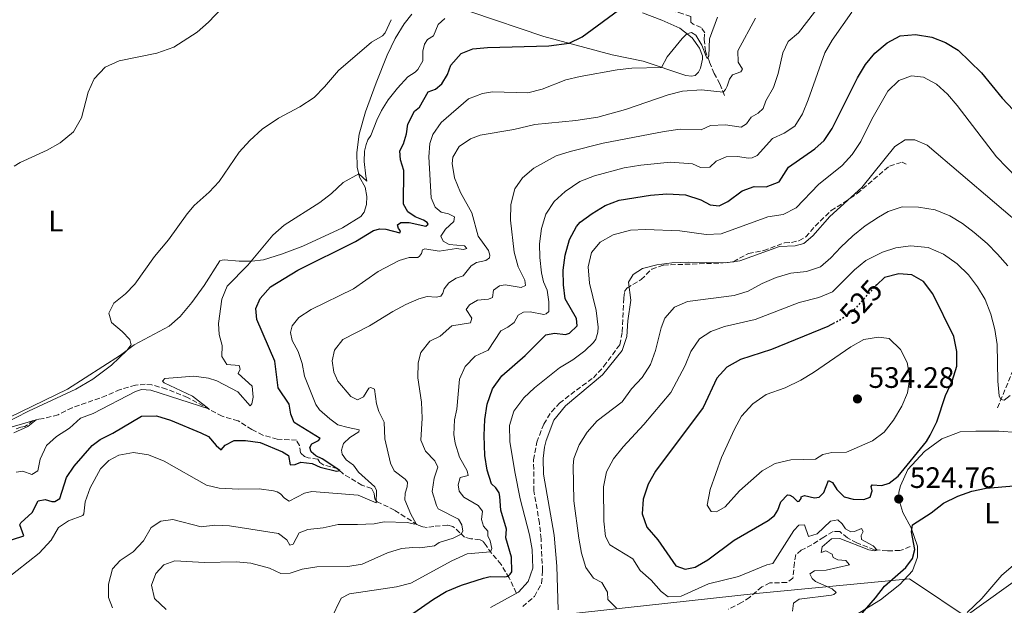
# Model space of a CAD drawing. Units: metres. Extents: x 629234 to 632723, y 4657906 to 4660281.
# Drawn here: x 631661 to 631995, y 4658127 to 4658326 of the extents above; entities that cross this region are included whole.
import ezdxf
from ezdxf.enums import TextEntityAlignment as Align

# ---------------------------------------------------------------- set-up
doc = ezdxf.new("R2010")
doc.units = ezdxf.units.M
doc.header["$MEASUREMENT"] = 0
doc.linetypes.add('DGN Style 3', pattern=[2.435891, 1.739922, -0.695969])
doc.linetypes.add('DGN Style 5', pattern=[1.217945, 0.521977, -0.695969])
for name, color, linetype, lineweight in [('Barranco lineal', 142, 'DGN Style 3', 13), ('Barranco lineal no visto', 142, 'DGN Style 5', 0), ('Cota de curva de nivel directora', 7, 'Continuous', 0), ('Cota de punto acotado terreno', 7, 'Continuous', 0), ('Curva de nivel directora', 30, 'Continuous', 30), ('Curva de nivel directora no vista', 30, 'DGN Style 5', 30), ('Curva de nivel intermedia', 30, 'Continuous', 0), ('Etiqueta de uso rústico', 92, 'Continuous', 0), ('Límite de municipio', 7, 'Continuous', 0), ('Línea de cambio de uso (parcela vista)', 92, 'Continuous', 0), ('Punto acotado terreno (símbolo)', 7, 'Continuous', 0), ('Senda', 7, 'DGN Style 3', 0)]:
    doc.layers.add(name, color=color, linetype=linetype, lineweight=lineweight)
doc.styles.add('Style-Arial', font='arial.ttf')

# ---------------------------------------------------------------- blocks, each defined once
blk = doc.blocks.new('5PATER')
at = {"layer": 'Barranco lineal no visto', "linetype": 'Continuous', "lineweight": 0}
h = blk.add_hatch(color=51, dxfattribs=at)
edge = h.paths.add_edge_path()
edge.add_ellipse((0, 0), major_axis=(-0.11, -0.111), ratio=0.999422, start_angle=0, end_angle=360)

msp = doc.modelspace()

# ---------------------------------------------------------------- linework, layer by layer
at = {"layer": 'Barranco lineal', "color": 142, "linetype": 'DGN Style 3', "lineweight": 13}
for points in [[(631899.73, 4658299.98, 485.47), (631898.24, 4658303.89, 483.87), (631896.28, 4658307.42, 481.9), (631894.69, 4658311.33, 480.17), (631893.34, 4658314.97, 479.62), (631892.92, 4658319, 479.2), (631893.08, 4658321.19, 479.16), (631891.9, 4658323.02, 478.49), (631889.15, 4658324.21, 476.89), (631888.33, 4658324.8, 475.5), (631888.34, 4658325.98, 475.04), (631888.32, 4658326.72, 474.91), (631885.61, 4658327.68, 474.11), (631878.57, 4658329.76, 473.06), (631874.69, 4658331.84, 472.26), (631869.7, 4658334.18, 470.78)], [(631992.4, 4658194.01, 520.55), (631997.53, 4658206.5, 518.07)], [(631829.14, 4658131.21, 503.84), (631826.78, 4658136.28, 500.43), (631824, 4658140.84, 497.32), (631820.79, 4658144.64, 495.34), (631818.89, 4658147.23, 493.58), (631817.82, 4658148.76, 493.2), (631816.86, 4658149.21, 492.73), (631813.73, 4658149.59, 491.98), (631811.63, 4658150.15, 490.88), (631810.05, 4658151.6, 489.62), (631807.65, 4658153.77, 488.27), (631805.82, 4658154.18, 487.98), (631801.22, 4658153.75, 487.22), (631798.94, 4658153.43, 486.3), (631797.49, 4658153.61, 485.96), (631795.62, 4658154.31, 485.2), (631787.85, 4658159.27, 483.06), (631783.46, 4658161.44, 480.53), (631781.97, 4658162.12, 480.03), (631781.17, 4658163.11, 478.81), (631780.9, 4658164.92, 478.39), (631780.16, 4658166.63, 478.01), (631776.8, 4658167.7, 477.17), (631770.36, 4658171.66, 475.24), (631768.6, 4658173.37, 474.86), (631763.93, 4658174.54, 474.56), (631762.56, 4658175.48, 474.52), (631761.83, 4658176.61, 474.52), (631758.56, 4658177.04, 473.22), (631757.37, 4658177.48, 472.84), (631755.93, 4658178.73, 472.33), (631755.6, 4658181.18, 472.33), (631754.62, 4658182.98, 472.38), (631748.11, 4658183.36, 472.25), (631743.24, 4658184.7, 471.91), (631739.46, 4658186.6, 471.62), (631734.78, 4658189.59, 470.99), (631729.39, 4658191.14, 470.65), (631717.67, 4658197.51, 468.97), (631710.5, 4658200.37, 468.3), (631705.56, 4658201.77, 468.17), (631703.3, 4658201.99, 468.13), (631700.01, 4658201.68, 468), (631694.76, 4658200.21, 467.46), (631690.16, 4658198.12, 467.16), (631678.54, 4658194.02, 466.24), (631673.72, 4658191.65, 465.69), (631668.93, 4658190.36, 465.4), (631667.26, 4658190.19, 465.1), (631665.35, 4658189.67, 464.89), (631662.5, 4658187.66, 464.47), (631661.09, 4658187.42, 464.22), (631659.53, 4658186.85, 464.13)], [(631962.71, 4658146.99, 523.87), (631960.55, 4658145.91, 522.78), (631959.31, 4658145.61, 522.57), (631955.03, 4658145.43, 521.18), (631950.62, 4658145.84, 519.49), (631944.64, 4658148.15, 519.11), (631941.48, 4658149.87, 519.03), (631938.85, 4658151.97, 518.95), (631936.62, 4658152, 518.65), (631933.43, 4658150.15, 518.06), (631929.41, 4658147.51, 517.81), (631925.84, 4658145.72, 517.73), (631924.02, 4658144.17, 517.69), (631923.5, 4658141.47, 517.35), (631923, 4658136.17, 517.18), (631920.91, 4658134.68, 516.93), (631915.19, 4658134.64, 516.59), (631912.45, 4658133.24, 516.38), (631908.32, 4658129.72, 515.96), (631905.59, 4658127.88, 515.71), (631901.09, 4658125.64, 515.12)]]:
    msp.add_polyline3d(points, dxfattribs=at)
at = {"layer": 'Curva de nivel directora', "color": 30, "linetype": 'Continuous', "lineweight": 30, "flags": 128}
for points, elevation in [([(631789.91, 4658278.1), (631789.65, 4658281.15), (631790.95, 4658283.54), (631791.89, 4658286.92), (631792.4, 4658290.2), (631794.58, 4658294.69), (631796.29, 4658296), (631799.28, 4658301.21), (631801.75, 4658302.07), (631803.94, 4658303.93), (631805.83, 4658307.03), (631806.98, 4658310.21), (631810.47, 4658314.22), (631814.37, 4658315.75), (631819.35, 4658316.28), (631840.19, 4658316.86), (631847.05, 4658317.67), (631851.56, 4658319.83), (631865.5, 4658330.12)], 475), ([(631827.58, 4658143.26), (631825.67, 4658149.83), (631825.81, 4658152.82), (631823.93, 4658159.28), (631823.6, 4658163.89), (631823.31, 4658165.16), (631822.23, 4658166.89), (631820.79, 4658168.24), (631819.28, 4658172.83), (631818.54, 4658177.77), (631818.27, 4658184.54), (631818.44, 4658190.06), (631819.3, 4658195.24), (631821.07, 4658200.4), (631824.29, 4658204.8), (631832.22, 4658211.72), (631839.17, 4658218.77), (631842.16, 4658219.34), (631845.87, 4658218.9), (631847.24, 4658219.3), (631849.78, 4658221.81), (631849.57, 4658224.3), (631845.76, 4658230.95), (631845.17, 4658235.66), (631845.09, 4658240.65), (631845.69, 4658245.77), (631847.25, 4658251.15), (631849.63, 4658255.55), (631850.87, 4658256.94), (631854.85, 4658259.97), (631859.34, 4658262.63), (631864.01, 4658264.44), (631874.7, 4658266.19), (631880.18, 4658266.57), (631886.54, 4658266.2), (631891.76, 4658264.56), (631894.92, 4658262.87), (631898.02, 4658262.56), (631900.96, 4658264), (631905.77, 4658267.63), (631909.88, 4658269.06), (631913.89, 4658268.97), (631918.3, 4658270.67), (631921.46, 4658275.62), (631930.43, 4658281.85), (631933.57, 4658284.71), (631936.32, 4658288.77), (631944.86, 4658305.94), (631947.57, 4658310.51), (631950.81, 4658314.3), (631954.93, 4658317.82), (631959.35, 4658320.15), (631964.57, 4658320.67), (631970.07, 4658319.71), (631974.75, 4658317.95), (631979.05, 4658315.38), (631986.94, 4658307.68), (631993.94, 4658299.1), (632001.52, 4658291.04)], 500), ([(631654.39, 4658148.01), (631662.13, 4658150.58), (631660.77, 4658154.28), (631661.12, 4658154.93), (631664.98, 4658158.45), (631666.94, 4658162.44), (631669.32, 4658162.89), (631671.66, 4658162.21), (631672.6, 4658162.23), (631674.29, 4658163.21), (631676.62, 4658170.36), (631679.15, 4658174.19), (631685.25, 4658181.23), (631688.03, 4658183.25), (631692.33, 4658185.36), (631702.09, 4658191.17), (631707.13, 4658191.22), (631711.93, 4658189.79), (631722.17, 4658185.54), (631724.73, 4658184.22), (631727.39, 4658181.15), (631729.03, 4658179.78), (631730.38, 4658181.32), (631733.47, 4658182.94), (631737.31, 4658182.93), (631742.27, 4658182.26), (631749.92, 4658179.01), (631751.9, 4658177.85), (631752.44, 4658174.66), (631754.12, 4658174.73), (631756.12, 4658175.59), (631759.9, 4658175.04), (631762.59, 4658173.88), (631768.15, 4658172.55), (631769.26, 4658172.73), (631763.35, 4658176.63), (631761.2, 4658177.66), (631759.55, 4658179.07), (631759.08, 4658180.47), (631759.79, 4658181.77), (631762.06, 4658182.86), (631762.61, 4658183.55), (631753.84, 4658189.03), (631752.73, 4658191.87), (631752.08, 4658195.19), (631748.39, 4658200.79), (631747.27, 4658209.82), (631741.19, 4658224.01), (631740.77, 4658227.67), (631742.24, 4658231.1), (631745.81, 4658235.06), (631755.09, 4658240.66), (631774.67, 4658250.46), (631780.73, 4658254.11), (631782.87, 4658254.66), (631784.92, 4658254.6), (631789.7, 4658253.35), (631789.88, 4658254.06), (631789.23, 4658254.85), (631788.9, 4658256.09), (631789.96, 4658256.85), (631792.79, 4658256.81), (631798.44, 4658255.58), (631799.3, 4658256.27), (631798.92, 4658256.83), (631797.69, 4658257.65), (631794.87, 4658258.77), (631792.42, 4658260.47), (631790.95, 4658263.07), (631790.99, 4658274.48), (631789.91, 4658278.1)], 475), ([(631925.75, 4658163.19), (631925.74, 4658163.83), (631926.94, 4658164.23), (631930.36, 4658163.45), (631931.9, 4658163.69), (631933.45, 4658165.26), (631935.09, 4658169.3), (631936.41, 4658168.69), (631937.91, 4658166.26), (631940.35, 4658163.82), (631943.46, 4658162.97), (631947.03, 4658162.91), (631949.17, 4658163.69), (631949.9, 4658165.83), (631949.57, 4658167.3), (631949.9, 4658167.85), (631953.17, 4658167.58), (631955.64, 4658168.4), (631958.66, 4658170.75), (631968.27, 4658182.58), (631969.56, 4658184.73), (631971.78, 4658189.21), (631974.74, 4658198.2), (631977.04, 4658203.03), (631978.59, 4658208.14), (631978.54, 4658213.14), (631977.53, 4658218.2), (631970.42, 4658232.69), (631967.24, 4658236.8), (631963.36, 4658239.08), (631958.87, 4658239.46), (631954.05, 4658238.17), (631951.42, 4658235.75)], 525), ([(631937.12, 4658222.77), (631934.88, 4658221.57), (631915.73, 4658213.74), (631905.22, 4658210.35), (631900.59, 4658207.74), (631897.18, 4658204.06), (631892.58, 4658194.08), (631876.38, 4658172.45), (631873.9, 4658168.1), (631872.19, 4658163.04), (631871.84, 4658158.05), (631873.46, 4658153.47), (631877.15, 4658149.2), (631883.28, 4658140.37), (631886.44, 4658139.25), (631889.82, 4658139.89), (631894.12, 4658142.44), (631903.1, 4658149.14), (631914.55, 4658155.8), (631916.71, 4658157.49), (631917.92, 4658159.3), (631918.9, 4658162.11), (631921.18, 4658164.45), (631921.89, 4658164.39), (631923.01, 4658163.84), (631924.59, 4658162.23), (631925.1, 4658162.3), (631925.75, 4658163.19)], 525), ([(631945.77, 4658123.51), (631950.97, 4658129.47), (631954.01, 4658133.46), (631961.3, 4658139.84), (631963.53, 4658142.85), (631964.34, 4658145.9), (631963.17, 4658151.9), (631963.5, 4658154.23), (631969.91, 4658158.4), (631974.09, 4658161.61), (631978.96, 4658164.03), (631983.67, 4658165.71), (631988.56, 4658166.78), (631997.94, 4658167.51)], 525), ([(631782.99, 4658116.56), (631801.13, 4658129.04), (631805.4, 4658131.63), (631810.55, 4658133.77), (631818.02, 4658136.21), (631820.3, 4658136.76), (631825.31, 4658136.66), (631826.4, 4658136.91), (631827.06, 4658137.5), (631827.61, 4658138.35), (631827.58, 4658143.26)], 500)]:
    msp.add_lwpolyline(points, dxfattribs=dict(at, elevation=elevation))
at = {"layer": 'Curva de nivel directora no vista', "color": 30, "linetype": 'DGN Style 5', "lineweight": 30, "elevation": 525, "flags": 128}
msp.add_lwpolyline([(631951.42, 4658235.75), (631950.81, 4658235.2), (631943.47, 4658227), (631939.29, 4658223.92), (631937.12, 4658222.77)], dxfattribs=at)
at = {"layer": 'Curva de nivel intermedia', "color": 30, "linetype": 'Continuous', "lineweight": 0, "flags": 128}
for points, elevation in [([(631658.9, 4658275.98), (631660.86, 4658277.2), (631670.05, 4658281.42), (631674.4, 4658283.86), (631679.03, 4658287.67), (631681.67, 4658292.38), (631683.9, 4658301.12), (631686.01, 4658305.64), (631689.7, 4658309.52), (631694.45, 4658311.76), (631707.22, 4658314.34), (631712.99, 4658316.39), (631720.92, 4658321.49), (631724.75, 4658324.81), (631731.61, 4658332.03)], 460), ([(631745.46, 4658139.64), (631749.27, 4658137.83), (631752.47, 4658137.86), (631756.58, 4658139.26), (631761.53, 4658139.99), (631771.98, 4658140.1), (631776.9, 4658140.98), (631785.45, 4658144.81), (631790.24, 4658146.25), (631794.07, 4658146.6), (631796.5, 4658146.48), (631801.45, 4658147.16), (631803.03, 4658148.32), (631807.74, 4658149.74), (631810.52, 4658151.16), (631811.01, 4658152.12), (631810.7, 4658154.33), (631809.61, 4658156.26), (631802.68, 4658159.73), (631802.05, 4658160.79), (631800.65, 4658165.6), (631801.32, 4658170.14), (631802.6, 4658173.8), (631801.58, 4658176), (631798.32, 4658179.23), (631796.83, 4658182.97), (631797.28, 4658190.52), (631797.01, 4658195.87), (631795.8, 4658204.2), (631795.83, 4658209.21), (631796.81, 4658212.73), (631799.79, 4658216.63), (631803.33, 4658218.35), (631807.26, 4658221.79), (631813.67, 4658222.87), (631814.05, 4658224.42), (631812.17, 4658227.38), (631813.32, 4658228.88), (631816.05, 4658230.55), (631819.74, 4658230.86), (631821.14, 4658231.43), (631821.43, 4658233.89), (631823.49, 4658235.38), (631825.4, 4658235.76), (631830.87, 4658234.82), (631832.27, 4658235.52), (631832.04, 4658237.34), (631829.76, 4658241.79), (631828.43, 4658246.84), (631827.15, 4658257.71), (631827.32, 4658262.93), (631828.63, 4658268.24), (631831.31, 4658272.03), (631835.11, 4658275.29), (631842.64, 4658279.46), (631847.43, 4658280.91), (631858.65, 4658283.78), (631879.31, 4658287.76), (631884.71, 4658288.48), (631891.85, 4658288.35), (631895.09, 4658289.76), (631900.08, 4658290.04), (631905.47, 4658289.23), (631907.23, 4658290.3), (631908.87, 4658292.56), (631911.23, 4658293.95), (631912.85, 4658295.57), (631913.81, 4658298.11), (631916.38, 4658302.71), (631917.97, 4658307.45), (631919.55, 4658314.38), (631921.42, 4658318.26), (631924.86, 4658321.25), (631933.07, 4658331.75)], 490), ([(631942.99, 4658328.19), (631936.27, 4658318.76), (631933.8, 4658314.41), (631928.21, 4658298.43), (631926.25, 4658293.78), (631923.66, 4658289.5), (631920.07, 4658287.17), (631916.07, 4658285.41), (631910.86, 4658279.61), (631909.2, 4658278.81), (631907.92, 4658278.65), (631904.17, 4658279.28), (631900.37, 4658279.1), (631896.96, 4658277.69), (631894.85, 4658275.63), (631891.65, 4658275.5), (631888.94, 4658276.79), (631881.45, 4658277.38), (631871.38, 4658276.32), (631865.78, 4658275.41), (631855.72, 4658272.73), (631850.71, 4658270.74), (631845.73, 4658267.4), (631842, 4658264.01), (631839.21, 4658259.64), (631837.73, 4658254.87), (631837.09, 4658249.6), (631837.12, 4658244.96), (631837.73, 4658239.75), (631838.36, 4658236.73), (631839.6, 4658233.86), (631840.21, 4658230), (631840.21, 4658226.67), (631839.28, 4658225.84), (631838.48, 4658225.66), (631833.88, 4658226.54), (631831.56, 4658226.43), (631829.8, 4658225.45), (631828.44, 4658222.9), (631826.28, 4658221.31), (631823.95, 4658220.12), (631819.67, 4658213.54), (631815.2, 4658211.46), (631811.8, 4658208.03), (631809.86, 4658203.68), (631808.96, 4658193.56), (631808.21, 4658189.89), (631807.98, 4658184.89), (631808.45, 4658181.97), (631809.89, 4658177.19), (631812.5, 4658172.62), (631812.81, 4658170.98), (631810.09, 4658170.29), (631809.5, 4658167.89), (631809.81, 4658165.7), (631811.4, 4658163.65), (631816.24, 4658160.88), (631817.69, 4658158.92), (631817.34, 4658156.12), (631818.03, 4658153.85), (631819.51, 4658152.09), (631819.51, 4658150.54), (631820.32, 4658148.84), (631820.84, 4658146.26), (631820.42, 4658145.14), (631812.51, 4658144.44), (631807.33, 4658142.11)], 495), ([(631654.93, 4658188.3), (631663.67, 4658192.81), (631679.74, 4658200.37), (631685.56, 4658203.67), (631691.89, 4658208.48), (631697.06, 4658213.48), (631698.56, 4658215.4), (631698.05, 4658217.17), (631695.5, 4658219.91), (631691.89, 4658222.95), (631691.01, 4658226.09), (631692.68, 4658229.53), (631696.57, 4658232.69), (631699.74, 4658235.92), (631706.42, 4658245.35), (631711.17, 4658250.99), (631717.5, 4658259.75), (631719.85, 4658262.6), (631725, 4658267.16), (631728.39, 4658270.83), (631735.13, 4658280.74), (631738.74, 4658284.69), (631743.02, 4658288.48), (631748.48, 4658292.32), (631755.7, 4658296.06), (631760.61, 4658299.27), (631764.11, 4658302.84), (631768.91, 4658308.45), (631780.03, 4658318.06), (631783.82, 4658320.2), (631784.7, 4658321.26), (631786.69, 4658325.68)], 465), ([(631759.86, 4658165.6), (631768.39, 4658164.92), (631775.54, 4658164.39), (631781.59, 4658161.73), (631781.77, 4658165.91), (631781.21, 4658167.14), (631775.65, 4658172.11), (631773.89, 4658174.57), (631771.43, 4658176.37), (631770.15, 4658178.27), (631769.82, 4658179.57), (631770.51, 4658181.84), (631772.73, 4658183.91), (631775.75, 4658185.89), (631775.91, 4658186.56), (631772.12, 4658187.26), (631768.67, 4658188.23), (631765.87, 4658190.2), (631762.41, 4658193.26), (631761.13, 4658195.09), (631757.3, 4658204.74), (631756.57, 4658209.04), (631755.21, 4658213.12), (631753.15, 4658216.88), (631752.63, 4658219.56), (631753.09, 4658221.79), (631755.39, 4658224.63), (631759.59, 4658227.35), (631773.89, 4658234.34), (631782.33, 4658240.23), (631789.41, 4658243.96), (631792.79, 4658244.97), (631795.75, 4658245.03), (631796.38, 4658245.48), (631796.97, 4658246.3), (631797.38, 4658247.62), (631798.18, 4658247.97), (631803.05, 4658247.12), (631808.85, 4658248.05), (631811.31, 4658247.76), (631812.35, 4658248.08), (631811.63, 4658248.98), (631806.43, 4658249.41), (631804.39, 4658250.49), (631803.52, 4658252.25), (631805.19, 4658254.61), (631808, 4658257.15), (631808.17, 4658258.81), (631806.13, 4658259.78), (631803.66, 4658260.4), (631801.7, 4658262.08), (631800.33, 4658265.28), (631799.48, 4658279.16), (631799.79, 4658283.72), (631800.81, 4658286.67), (631803.68, 4658290.76), (631812.99, 4658298.86), (631817.65, 4658300.68), (631821.09, 4658301.25), (631833.08, 4658300.81), (631837.92, 4658302.05), (631845.96, 4658305.24), (631850.82, 4658306.39), (631863.36, 4658308.62), (631868.33, 4658309.21), (631878.44, 4658309.51), (631880.29, 4658313.02), (631885.46, 4658319.35), (631886.98, 4658320.93), (631888.55, 4658321.34), (631890.02, 4658320.39), (631892.1, 4658317), (631893.53, 4658313.15), (631893.91, 4658312.55), (631894.47, 4658313.41), (631894.72, 4658319.17), (631897.37, 4658326.53)], 480), ([(631785.76, 4658298.49), (631788.84, 4658302.42), (631792.43, 4658306.33), (631794.83, 4658307.83), (631795.82, 4658308.82), (631797.48, 4658311.72), (631797.41, 4658315.02), (631798.07, 4658317.35), (631799.08, 4658318.99), (631801.05, 4658320.17), (631802.62, 4658324.04), (631804.87, 4658326.11)], 470), ([(631910.27, 4658326.17), (631904.29, 4658315.14), (631904.47, 4658311.31), (631905.9, 4658308.88), (631905.31, 4658307.99), (631902.5, 4658306.93), (631901.45, 4658305.53), (631900.69, 4658303.09), (631900.08, 4658302), (631899.29, 4658301.14), (631892.01, 4658301.87), (631885.52, 4658301.4), (631880.66, 4658300.2), (631866.15, 4658295.15), (631856.84, 4658292.62), (631849.37, 4658291.52), (631835.45, 4658290.08), (631828.31, 4658288.41), (631816.91, 4658286.48), (631813.63, 4658285.26), (631809.81, 4658282.6), (631807.63, 4658279.05), (631807.41, 4658276.93), (631808.24, 4658272), (631810.29, 4658267.05), (631814.06, 4658260.09), (631816.24, 4658252.23), (631819.7, 4658247.38), (631820.14, 4658245.74), (631820.09, 4658244.9), (631818.86, 4658243.93), (631815.61, 4658243.26), (631813.88, 4658242.21), (631811.12, 4658238.72), (631808.78, 4658237.97), (631806.29, 4658236.41), (631804.68, 4658234.32), (631804.3, 4658232.93), (631803.55, 4658231.87), (631802.04, 4658231.54)], 485), ([(631919.69, 4658259.57), (631924.14, 4658261.87), (631931.7, 4658269.77), (631939.69, 4658276.26), (631943.03, 4658279.97), (631946.07, 4658284.31), (631949.78, 4658291.92), (631955.18, 4658301.42), (631958.91, 4658305.06), (631963.19, 4658306.62), (631967.3, 4658306.2), (631971.71, 4658303.84), (631975.42, 4658300.46), (631978.73, 4658296.56), (631992.01, 4658279.19), (631999.09, 4658271.92)], 505), ([(631659.58, 4658172.15), (631661.76, 4658172.53), (631664.88, 4658171.36), (631666.91, 4658172.62), (631667.62, 4658176.61), (631669.84, 4658181.2), (631673.23, 4658184.31), (631677.65, 4658187.1), (631681.31, 4658190.51), (631685.68, 4658192.03), (631700.04, 4658199.56), (631702.08, 4658200.18), (631705.15, 4658200.01), (631724.84, 4658193.62), (631719.39, 4658197.93), (631709.76, 4658202.42), (631709.21, 4658202.98), (631709.96, 4658203.97), (631719.77, 4658204.77), (631724.72, 4658204.09), (631727.61, 4658203.2), (631734.73, 4658199.46), (631738.92, 4658194.71), (631739.41, 4658195.3), (631739.96, 4658197.6), (631739.57, 4658201.39), (631734.86, 4658205.66), (631735.47, 4658207.08), (631735.14, 4658208.32), (631730.95, 4658208.7), (631729.34, 4658211.42), (631729.43, 4658215.12), (631728.33, 4658218.87), (631728.18, 4658222.6), (631729.27, 4658230.8), (631731.12, 4658235.22), (631738.05, 4658242.43), (631746.62, 4658252.6), (631750.41, 4658255.92), (631762.55, 4658263.6), (631766.52, 4658266.65), (631770.47, 4658270.41), (631775.72, 4658273.41), (631778.46, 4658270.88), (631778.13, 4658272.55), (631777.56, 4658277.52), (631777.69, 4658281.1), (631778.21, 4658283.36), (631778.86, 4658284.92), (631779.87, 4658286.39), (631781.82, 4658291.55), (631783.44, 4658294.88), (631785.76, 4658298.49)], 470), ([(631843.39, 4658125.43), (631842.96, 4658140.21), (631842.01, 4658150.83), (631838.43, 4658171.49), (631838.33, 4658176.74), (631838.76, 4658180.59), (631839.35, 4658182.85), (631841.94, 4658189.81), (631845.88, 4658194.67), (631858.36, 4658205.23), (631865.03, 4658213.46), (631866.7, 4658218.18), (631866.99, 4658223.53), (631867.99, 4658230.49), (631867.2, 4658236.63), (631868.79, 4658239.26), (631872.02, 4658241.24), (631876.85, 4658242.52), (631881.96, 4658243.23), (631887.56, 4658243.43), (631900.04, 4658243.22), (631905.01, 4658243.83), (631918.48, 4658248.7), (631923.79, 4658248.94), (631926.74, 4658249.74), (631929.72, 4658252.39), (631935.54, 4658258.87), (631946.34, 4658268.79), (631957.56, 4658282.67), (631961.05, 4658284.86), (631964.35, 4658284.95), (631968.56, 4658283.15)], 510), ([(631968.56, 4658283.15), (632002.74, 4658253.87)], 510), ([(631848.72, 4658162.45), (631848.45, 4658174.33), (631848.7, 4658176.76), (631850.45, 4658181.44), (631853.18, 4658185.72), (631856.62, 4658189.55), (631865.09, 4658196.02), (631868.27, 4658200.39), (631871.89, 4658204.25), (631874.73, 4658208.72), (631876.41, 4658213.43), (631878.28, 4658221.18), (631879.53, 4658224.37), (631882.84, 4658228.11), (631887.23, 4658230.11), (631903.01, 4658232.07), (631907.78, 4658233.57), (631912.51, 4658236.13), (631917.33, 4658238.15), (631922.32, 4658239.69), (631927.63, 4658240.24), (631932.37, 4658241.81), (631935.85, 4658244.85), (631939.2, 4658248.55), (631943.34, 4658252.37), (631947.52, 4658255.71), (631951.97, 4658258.66), (631955.27, 4658260.55), (631960.02, 4658262.13), (631965.55, 4658262.12), (631971.28, 4658261.17), (631976.23, 4658259.18), (631980.5, 4658256.58), (631984.47, 4658253.42), (631988.84, 4658249.7), (631992.42, 4658246.07), (631995.83, 4658242.17)], 515), ([(631820.38, 4658126.21), (631829.93, 4658131.41), (631833.15, 4658135.11), (631834.72, 4658139.58), (631834.52, 4658145.94), (631833.69, 4658150.87), (631830.51, 4658163.13), (631828.68, 4658172.25), (631826.92, 4658182.55), (631826.85, 4658188.04), (631828.37, 4658192.8), (631831.71, 4658197.39), (631835.36, 4658200.82), (631843.82, 4658207.55), (631848.35, 4658210.31), (631852.43, 4658213.36), (631855.31, 4658216.11), (631856.09, 4658217.24), (631856.79, 4658219.61), (631856.92, 4658221.36), (631856.2, 4658227), (631854.03, 4658236.28), (631853.52, 4658241.79), (631854.66, 4658246.64), (631857.66, 4658250.19), (631861.98, 4658252.7), (631867.95, 4658254.27), (631872.94, 4658254.47), (631884.65, 4658254.03), (631893.6, 4658252.82), (631898.6, 4658253), (631914.52, 4658258.83), (631919.69, 4658259.57)], 505), ([(631938.86, 4658149.62), (631948.73, 4658145.8), (631950.76, 4658145.48), (631951.53, 4658145.69), (631950.22, 4658147.11), (631946.27, 4658149.36), (631946.11, 4658150.67), (631946.82, 4658152.06), (631946.3, 4658152.99), (631943.86, 4658151.97), (631942.68, 4658151.91), (631940.88, 4658152.92), (631939.74, 4658154.61), (631938.19, 4658155.93), (631935.78, 4658155.48), (631931.25, 4658151.25), (631928.31, 4658150.31), (631926.92, 4658154.26), (631925.03, 4658154.22), (631923.25, 4658152.37), (631916.17, 4658141.15), (631914.09, 4658140.67), (631904.51, 4658136.71), (631894.36, 4658134.22), (631885.08, 4658130.06), (631880.68, 4658129.84), (631878.28, 4658131.65), (631874.94, 4658135.48), (631871.21, 4658138.81), (631868.7, 4658142.7), (631860.9, 4658147.46), (631859.46, 4658150.36), (631858.85, 4658155.53), (631858.72, 4658167.18), (631859.73, 4658172.28), (631862.18, 4658176.64), (631865.37, 4658180.76), (631872.37, 4658188.32), (631881.62, 4658199.18), (631886.42, 4658208.36), (631888.41, 4658213.11), (631891.32, 4658217.45), (631895.11, 4658219.88), (631899.83, 4658221.54), (631910.14, 4658223.9), (631925.15, 4658229.67), (631931.74, 4658231.45), (631936.39, 4658233.36), (631943.84, 4658240.85), (631947.72, 4658243.99), (631953.32, 4658246.79), (631957.87, 4658248.29), (631962.84, 4658248.96), (631968.9, 4658248.38), (631974.11, 4658246.14), (631978.75, 4658242.82), (631982.59, 4658239.12), (631985.6, 4658235.08), (631988.15, 4658230.77), (631990.13, 4658225.76), (631991.48, 4658220.55), (631992.32, 4658215.48), (631992.53, 4658203.06), (631992.95, 4658198.11), (631993.54, 4658196.78), (631994.62, 4658196.63), (631996.67, 4658198.15)], 520), ([(631802.04, 4658231.54), (631798.97, 4658231.75), (631796.16, 4658230.95), (631791.72, 4658229), (631787.29, 4658226.67), (631779.41, 4658221.77), (631770.28, 4658217.14), (631767.52, 4658213.58), (631766.75, 4658209.93), (631767.27, 4658206.04), (631768.61, 4658203), (631773.05, 4658197.84), (631775.26, 4658196.7), (631777.33, 4658197.69), (631779.19, 4658200.69), (631779.79, 4658200.9), (631781.05, 4658200.36), (631781.72, 4658195.35), (631782.58, 4658192.74), (631784.34, 4658189.07), (631784.55, 4658183.49), (631786.47, 4658175.18), (631787.76, 4658172.61), (631791.49, 4658169.79), (631792.25, 4658168.73), (631792.15, 4658167.21), (631791.45, 4658164.98), (631791.39, 4658162.72), (631793.37, 4658157.95), (631795.19, 4658154.62), (631794.72, 4658154.47), (631792.15, 4658155.06), (631784.3, 4658155.3), (631780.91, 4658154.63), (631775.26, 4658154.45), (631768.73, 4658154.37), (631763.71, 4658153.31), (631758.41, 4658152.65), (631755.54, 4658151.54), (631753.47, 4658147.76), (631752.3, 4658147.39), (631751.29, 4658149.15), (631748.48, 4658151.38), (631731.94, 4658153.98), (631726.94, 4658154.18), (631722.28, 4658153.6), (631712.7, 4658156.11), (631708.6, 4658155.54), (631705.29, 4658153.35), (631702.7, 4658148.81), (631699.25, 4658145.13), (631694.81, 4658142.17), (631692.15, 4658139.38), (631690.89, 4658134.17), (631690.79, 4658129.63), (631692.22, 4658126.12)], 485), ([(631951.99, 4658218.01), (631947.03, 4658217.14), (631942.66, 4658214.69), (631929.98, 4658206), (631925.7, 4658203.41), (631920.32, 4658200.82), (631913.97, 4658198.47), (631909.39, 4658195.29), (631905.5, 4658191.1), (631903.14, 4658186.69), (631898.74, 4658177.13), (631894.88, 4658166.28), (631893.85, 4658160.97), (631895.24, 4658158.78), (631897.12, 4658158.75), (631900.02, 4658160.39), (631904.92, 4658165.87), (631912.53, 4658172.64), (631917.01, 4658175.14), (631922.29, 4658176.32), (631930.7, 4658176.59), (631933.16, 4658178.15), (631936.24, 4658178.85), (631941.12, 4658178.92), (631949.97, 4658182.73), (631953.99, 4658185.7), (631957.13, 4658189.81), (631959.94, 4658194.51), (631961.89, 4658199.1), (631962.67, 4658204.29), (631961.73, 4658209.35), (631959.46, 4658213.8), (631955.62, 4658217.46), (631951.99, 4658218.01)], 530), ([(631658.76, 4658185.45), (631663.46, 4658187.65), (631666.33, 4658189.94), (631654.3, 4658186.37)], 465), ([(631656.12, 4658135.83), (631667.36, 4658144.7), (631671.4, 4658149.07), (631673.86, 4658153.4), (631677.3, 4658155.66), (631682.11, 4658157.42), (631682.47, 4658158), (631682.94, 4658162.12), (631684.64, 4658166.81), (631688.17, 4658173.31), (631690.97, 4658176.1), (631694.39, 4658177.9), (631699.32, 4658178.79), (631704.39, 4658178.04), (631709.75, 4658175.93), (631724.04, 4658167.74), (631728.34, 4658166.73), (631735.01, 4658166.38), (631741.9, 4658166.5), (631746.84, 4658165.79), (631748.02, 4658165.43), (631749.15, 4658164.78), (631750.56, 4658163.33), (631752.13, 4658162.36), (631757.32, 4658165.07), (631759.86, 4658165.6)], 480), ([(631863.18, 4658126.01), (631860.19, 4658128.91), (631860.07, 4658131.4), (631858.19, 4658134.67), (631855.37, 4658136.19), (631852.7, 4658139.84), (631851.3, 4658144.64), (631850.36, 4658149.78), (631848.72, 4658162.45)], 515), ([(631922.85, 4658125.03), (631923.17, 4658127.69), (631925.1, 4658129.04), (631936.08, 4658130.37), (631936.88, 4658130.62), (631937.64, 4658131.38), (631936.27, 4658132.53), (631930.6, 4658135.11), (631929.54, 4658136.07), (631928.73, 4658137.66), (631930.33, 4658138.64), (631934.26, 4658138.89), (631942.2, 4658140.76), (631940.89, 4658142.15), (631938.26, 4658142.4), (631936.6, 4658143.18), (631936.31, 4658144.35), (631934.2, 4658145.48), (631932.59, 4658144.95), (631932.89, 4658146.77), (631936.1, 4658149.56), (631938.86, 4658149.62)], 520), ([(631710.39, 4658125.58), (631706.48, 4658129.3), (631705.48, 4658133.83), (631706.85, 4658137.8), (631709.66, 4658140.68), (631713.4, 4658142.07), (631723.36, 4658141.49), (631734.11, 4658141.7), (631739.09, 4658141.23), (631745.46, 4658139.64)], 490), ([(631807.33, 4658142.11), (631793.4, 4658134.54), (631788.58, 4658133.2), (631772.6, 4658130.86), (631769.8, 4658129.46), (631766.25, 4658122.22)], 495), ([(631982.09, 4658124.51), (631987.05, 4658129.27), (631993.89, 4658137.25), (631997.7, 4658140.49)], 530)]:
    msp.add_lwpolyline(points, dxfattribs=dict(at, elevation=elevation))
at = {"layer": 'Límite de municipio', "color": 7, "linetype": 'Continuous', "lineweight": 0}
msp.add_polyline3d([(632225.78, 4657960.21, 591.34), (632222.6, 4657962.35, 589.82), (632129.34, 4658024.41, 552.15), (632117.32, 4658032.45, 546.01), (632060.19, 4658070.63, 543.61), (632022.42, 4658095.88, 546.52), (631984.09, 4658121.5, 531.2), (631962.51, 4658135.93, 526.55), (631910.47, 4658131.02, 516.25), (631850.56, 4658124.4, 512.34), (631817.56, 4658120.63, 506.1), (631755.64, 4658111.46, 494.06), (631697.62, 4658101.74, 481.01), (631667.08, 4658093.25, 472.37), (631651.04, 4658088.8, 470.03), (631639.88, 4658088.58, 469.48), (631639.67, 4658088.6, 469.47), (631567.98, 4658095.07, 460.69), (631565.11, 4658095.33, 460.52), (631507.97, 4658101.85, 457.76), (631407.92, 4658113.22, 454.64)], dxfattribs=at)
at = {"layer": 'Línea de cambio de uso (parcela vista)', "color": 92, "linetype": 'Continuous', "lineweight": 0}
for points in [[(631793.72, 4658327.57, 465.77), (631791.1, 4658324.32, 465.65), (631788.03, 4658319.25, 465.65), (631785.31, 4658313.67, 465.98), (631781.6, 4658304.21, 467.12), (631778.02, 4658294.37, 467.83), (631775.92, 4658286.86, 468.46), (631775.03, 4658280.61, 468.89), (631775.16, 4658275.66, 469.39), (631776.01, 4658272.25, 470.32), (631777.93, 4658268.85, 471.12), (631778.5, 4658265.63, 471.45), (631778.41, 4658263, 471.87), (631777.59, 4658260.33, 471.91), (631776.47, 4658258.89, 471.91), (631770.2, 4658255.09, 471.58)], [(631871.95, 4658327.95, 476.63), (631878.57, 4658325.56, 477.93), (631884.61, 4658322.78, 479.32), (631888.86, 4658319.47, 480.54), (631891.25, 4658315.98, 481.17), (631892.31, 4658313.44, 481.17), (631892.33, 4658312.26, 481.38), (631891.69, 4658309.19, 481.72), (631891.01, 4658307.86, 481.72), (631889.78, 4658306.73, 481.72), (631888.57, 4658306.57, 481.47), (631886.65, 4658306.73, 481.34), (631872.21, 4658311.63, 478.98), (631861.73, 4658313.74, 477.13), (631838.55, 4658319.95, 473.77), (631813.74, 4658328.38, 469.94)], [(631770.2, 4658255.09, 471.58), (631756.75, 4658248.79, 471.49), (631749.58, 4658246.1, 471.11), (631743.46, 4658244.15, 470.48), (631739.43, 4658243.78, 470.06), (631735.16, 4658243.79, 468.59), (631730.03, 4658244.21, 467.54), (631729.4, 4658244.09, 467.5), (631728.63, 4658243.81, 467.37), (631723.3, 4658235.44, 467.5), (631719.06, 4658229.72, 467.54), (631715.13, 4658224.95, 467.41), (631711.37, 4658221.64, 466.99), (631699.57, 4658215.38, 465.18), (631694.97, 4658211.9, 464.85), (631676.99, 4658200.35, 464.89), (631653.07, 4658188.73, 464.8)], [(631944.18, 4658123.61, 525.05), (631952.73, 4658128.86, 526.1), (631959.23, 4658134.04, 526.44), (631963.54, 4658138.67, 526.31), (631965.27, 4658143.35, 525.64), (631965.3, 4658147.02, 525.22), (631963.15, 4658153.27, 525.09), (631960.29, 4658158.47, 524.84), (631958.88, 4658163.05, 524.76), (631958.97, 4658165.34, 524.76), (631959.43, 4658167.54, 524.76), (631961.95, 4658173.11, 524.76), (631967.62, 4658179.22, 524.42), (631973.53, 4658183.51, 523.96), (631979.67, 4658185.82, 523.49), (631984.99, 4658186.09, 523.07), (631992.87, 4658186.01, 523.07), (631999, 4658185.6, 523.11)], [(632002.94, 4658138.54, 531.23), (631980.93, 4658122.82, 530.14)]]:
    msp.add_polyline3d(points, dxfattribs=at)
at = {"layer": 'Senda', "color": 7, "linetype": 'DGN Style 3', "lineweight": 0}
msp.add_polyline3d([(631831.35, 4658126.54, 507.33), (631835.36, 4658130.02, 507.46), (631837.76, 4658134.51, 507.5), (631838.08, 4658138.73, 507.5), (631837.56, 4658149.46, 507.88), (631837.02, 4658154.86, 507.96), (631835.15, 4658165.77, 508.17), (631835.04, 4658176.3, 508.72), (631836.1, 4658182.35, 509.02), (631838.5, 4658188.46, 509.4), (631841.08, 4658192.68, 509.48), (631843.85, 4658195.53, 509.52), (631849.55, 4658200.02, 509.82), (631855.33, 4658204.18, 509.69), (631858.88, 4658208.08, 509.61), (631864.26, 4658215.4, 509.61), (631865.12, 4658219.76, 509.56), (631865.59, 4658231.35, 509.77), (631865.88, 4658233.51, 509.98), (631866.64, 4658234.6, 510.07), (631871.53, 4658237.49, 510.7), (631875.09, 4658240.99, 510.57), (631879.04, 4658242.42, 510.4), (631899.32, 4658243.13, 510.03), (631902.78, 4658243.56, 509.9), (631907.88, 4658246.32, 509.94), (631913.08, 4658247.34, 510.19), (631920.19, 4658250, 510.11), (631922.55, 4658250.08, 510.11), (631925, 4658250.67, 510.11), (631927.39, 4658251.97, 510.07), (631930.52, 4658255.63, 509.94), (631935.97, 4658260.89, 509.77), (631940.42, 4658263.7, 509.77), (631944.78, 4658266.69, 510.19), (631955.77, 4658276.03, 510.57), (631960.05, 4658277.36, 510.87), (631961.41, 4658276.61, 511.04)], dxfattribs=at)

# ---------------------------------------------------------------- block references
at = {"layer": 'Punto acotado terreno (símbolo)', "color": 7, "linetype": 'Continuous', "lineweight": 0, "xscale": 10, "yscale": 10, "zscale": 10}
for p in [(631944.87, 4658197, 534.28), (631958.88, 4658163.05, 524.76)]:
    msp.add_blockref('5PATER', p, dxfattribs=at)

# ---------------------------------------------------------------- texts
at = {"layer": 'Cota de curva de nivel directora', "color": 7, "linetype": 'Continuous', "lineweight": 0, "style": 'Style-Arial'}
msp.add_text('525', height=7, rotation=48.1243, dxfattribs=at).set_placement((631946.07, 4658229.91, 525), align=Align.MIDDLE_CENTER)
at = {"layer": 'Cota de punto acotado terreno', "color": 7, "linetype": 'Continuous', "lineweight": 0, "style": 'Style-Arial'}
for s, p in [('534.28', (631948.62, 4658200.75, 534.28)), ('524.76', (631962.63, 4658166.8, 524.76))]:
    msp.add_text(s, height=7, dxfattribs=at).set_placement(p)
at = {"layer": 'Etiqueta de uso rústico', "color": 92, "linetype": 'Continuous', "lineweight": 0, "style": 'Style-Arial'}
for p in [(631672.97, 4658257.34, 461.94), (631990.45, 4658158.25, 526.53)]:
    msp.add_text('L', height=7, dxfattribs=at).set_placement(p, align=Align.MIDDLE_CENTER)

doc.saveas('drawing.dxf')
